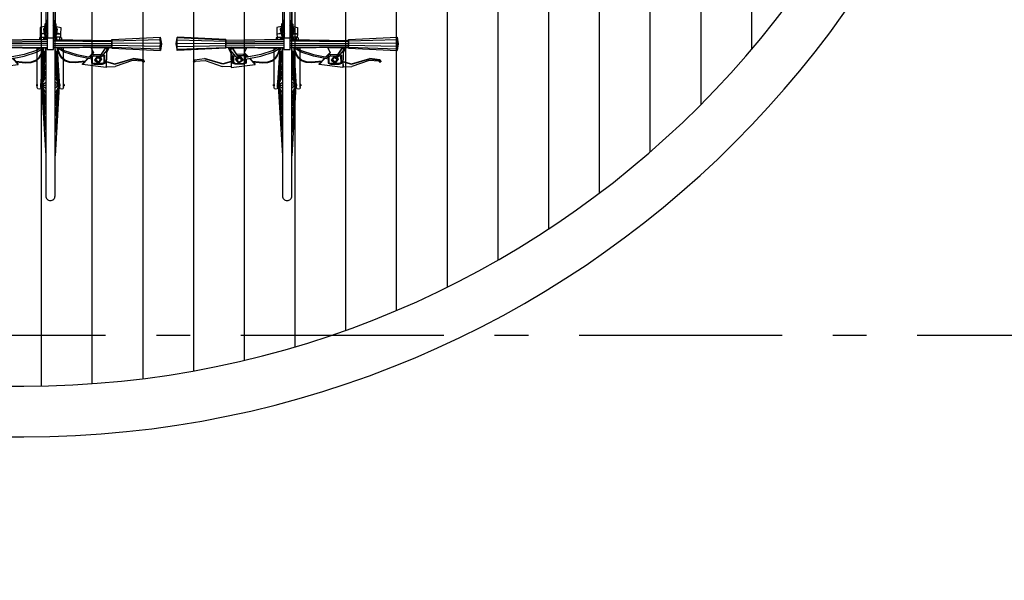
# Model space of a CAD drawing. Units: millimetres. Extents: x 4745 to 4974, y 976 to 1137.
# Drawn here: x 4806 to 4809, y 1031 to 1032 of the extents above; entities that cross this region are included whole.
import ezdxf

# ---------------------------------------------------------------- set-up
doc = ezdxf.new("R2010")
doc.units = ezdxf.units.MM
doc.header["$LTSCALE"] = 0.05
for name, pattern in [('ACAD_ISO10W100', [18, 12, -3, 0, -3]), ('DASHDOT', [25.4, 12.7, -6.35, 0, -6.35]), ('HIDDEN2', [4.7625, 3.175, -1.5875])]:
    doc.linetypes.add(name, pattern=pattern)
for name, color, linetype in [('fino', 4, 'Continuous'), ('Hatch', 251, 'Continuous'), ('Molho', 30, 'Continuous'), ('PROJ', 2, 'HIDDEN2'), ('Veículos', 171, 'Continuous')]:
    doc.layers.add(name, color=color, linetype=linetype)
doc.layers.add('Jardins', color=62, linetype='Continuous', lineweight=30)

# ---------------------------------------------------------------- blocks, each defined once
blk = doc.blocks.new('Giro 90°a - V.Médio 5.40m')
at = {"color": 251, "linetype": 'HIDDEN2', "ltscale": 3}
for centre, radius, start in [((0, 0), 4.5486, 276.4251), ((0.5331, 0), 6.5, 277.95956), ((0.9321, 0), 6.701, 274.28858)]:
    blk.add_arc(centre, radius, start, 0, dxfattribs=at)
blk = doc.blocks.new('Bike 2D-Pl')
at = {"color": 0, "linetype": 'ByBlock'}
for p, q in [((0.3507, 0.3646), (0.3307, 0.3616)), ((0.3374, 0.2179), (0.3307, 0.3616)), ((0.3307, 0.3616), (0.3345, 0.3614)), ((0.3345, 0.3614), (0.3507, 0.3646)), ((0.3345, 0.3614), (0.3399, 0.218)), ((0.3345, 0.3614), (0.3425, 0.3614)), ((0.3425, 0.3614), (0.3507, 0.3646)), ((0.3425, 0.3614), (0.3528, 0.3616)), ((0.3425, 0.3614), (0.3453, 0.218)), ((0.3625, 0.3615), (0.3507, 0.3646)), ((0.3528, 0.3616), (0.3507, 0.3646)), ((0.3705, 0.3615), (0.3507, 0.3646)), ((0.3507, 0.3646), (0.369, 0.3615)), ((0.3528, 0.3616), (0.352, 0.218)), ((0.3528, 0.3616), (0.3625, 0.3615)), ((0.3625, 0.3615), (0.3585, 0.218)), ((0.3625, 0.3615), (0.369, 0.3615)), ((0.369, 0.3615), (0.3628, 0.2179)), ((0.3639, 0.218), (0.3705, 0.3615)), ((0.3705, 0.3615), (0.369, 0.3615)), ((0.2963, 0.3104), (0.2976, 0.3136)), ((0.2963, 0.3104), (0.2996, 0.3076)), ((0.2983, 0.3138), (0.2976, 0.3136)), ((0.2976, 0.3136), (0.3027, 0.3107)), ((0.3035, 0.3107), (0.2983, 0.3138)), ((0.2996, 0.3076), (0.3011, 0.2792)), ((0.3066, 0.2807), (0.3027, 0.3107)), ((0.3035, 0.3107), (0.3027, 0.3107)), ((0.3035, 0.3107), (0.3076, 0.2808)), ((0.3011, 0.2792), (0.2839, 0.2283)), ((0.2904, 0.2266), (0.3066, 0.2807)), ((0.2918, 0.2266), (0.3076, 0.2808)), ((0.3076, 0.2808), (0.3066, 0.2807)), ((0.283, 0.2018), (0.2839, 0.2283)), ((0.2973, 0.2021), (0.2904, 0.2266)), ((0.2987, 0.2021), (0.2918, 0.2266)), ((0.3066, 0.1823), (0.3329, 0.2053)), ((0.3244, 0.2026), (0.3393, 0.2102)), ((0.3355, 0.2067), (0.3329, 0.2053)), ((0.3329, 0.2053), (0.3377, 0.1988)), ((0.3405, 0.2), (0.3355, 0.2067)), ((0.3399, 0.218), (0.3374, 0.2179)), ((0.3374, 0.2179), (0.3399, 0.218)), ((0.3402, 0.2179), (0.3374, 0.2179)), ((0.3402, 0.2179), (0.3374, 0.2179)), ((0.3393, 0.2102), (0.3392, 0.2018)), ((0.3401, 0.2101), (0.3393, 0.2102)), ((0.3402, 0.2093), (0.3393, 0.2089)), ((0.3399, 0.218), (0.3453, 0.218)), ((0.3422, 0.2179), (0.3399, 0.218)), ((0.3399, 0.218), (0.3453, 0.218)), ((0.3422, 0.2179), (0.3399, 0.218)), ((0.3422, 0.2179), (0.34, 0.0458)), ((0.3401, 0.2007), (0.3402, 0.2179)), ((0.3402, 0.2179), (0.3422, 0.2179)), ((0.3406, 0.2178), (0.3402, 0.2179)), ((0.3402, 0.2179), (0.3422, 0.2179)), ((0.3406, 0.2178), (0.3402, 0.2179)), ((0.3432, 0.2178), (0.3422, 0.2179)), ((0.3432, 0.2178), (0.3422, 0.2179)), ((0.3453, 0.218), (0.352, 0.218)), ((0.352, 0.218), (0.3453, 0.218)), ((0.3454, 0.0458), (0.3466, 0.2178)), ((0.352, 0.0458), (0.3518, 0.2178)), ((0.352, 0.218), (0.3585, 0.218)), ((0.3585, 0.218), (0.352, 0.218)), ((0.354, 0.218), (0.3568, 0.2179)), ((0.354, 0.218), (0.3568, 0.2179)), ((0.3585, 0.218), (0.3568, 0.2179)), ((0.3568, 0.2179), (0.3585, 0.218)), ((0.3602, 0.2179), (0.3568, 0.2179)), ((0.3602, 0.2179), (0.3568, 0.2179)), ((0.3568, 0.2179), (0.3584, 0.0458)), ((0.3628, 0.2179), (0.3585, 0.218)), ((0.3628, 0.2179), (0.3585, 0.218)), ((0.361, 0.2179), (0.3602, 0.2179)), ((0.3602, 0.2179), (0.3628, 0.2179)), ((0.3628, 0.2179), (0.3602, 0.2179)), ((0.361, 0.2179), (0.3602, 0.2179)), ((0.3627, 0.0458), (0.3602, 0.2179)), ((0.3639, 0.218), (0.361, 0.2179)), ((0.3639, 0.218), (0.361, 0.2179)), ((0.3638, 0.0458), (0.361, 0.2179)), ((0.3612, 0.2178), (0.3614, 0.2179)), ((0.3614, 0.2179), (0.3612, 0.2178)), ((0.3612, 0.2178), (0.3614, 0.2179)), ((0.3612, 0.2178), (0.3614, 0.2179)), ((0.3614, 0.2179), (0.3639, 0.218)), ((0.3614, 0.2179), (0.3639, 0.218)), ((0.3628, 0.2179), (0.3639, 0.218)), ((0.3628, 0.2179), (0.3639, 0.218)), ((0.3244, 0.2026), (0.2806, 0.2017)), ((0.2806, 0.2017), (0.2894, 0.1315)), ((0.29, 0.2019), (0.283, 0.2018)), ((0.283, 0.2018), (0.2836, 0.2018)), ((0.2902, 0.1656), (0.2907, 0.1907)), ((0.2907, 0.1907), (0.2938, 0.1984)), ((0.2907, 0.1907), (0.2929, 0.19)), ((0.2929, 0.19), (0.2925, 0.1661)), ((0.2929, 0.19), (0.295, 0.195)), ((0.2932, 0.1795), (0.3055, 0.1888)), ((0.3026, 0.1669), (0.2932, 0.1795)), ((0.2932, 0.1795), (0.2962, 0.179)), ((0.2938, 0.1984), (0.295, 0.195)), ((0.2938, 0.1984), (0.3166, 0.1979)), ((0.3137, 0.1948), (0.295, 0.195)), ((0.2962, 0.179), (0.3044, 0.1852)), ((0.2962, 0.179), (0.3025, 0.1706)), ((0.2983, 0.202), (0.2987, 0.2021)), ((0.3025, 0.1706), (0.3107, 0.1767)), ((0.315, 0.1762), (0.3026, 0.1669)), ((0.3055, 0.1888), (0.3044, 0.1852)), ((0.3044, 0.1852), (0.3107, 0.1767)), ((0.309, 0.1842), (0.3055, 0.1888)), ((0.3086, 0.1795), (0.3066, 0.1823)), ((0.3377, 0.1988), (0.3086, 0.1795)), ((0.3086, 0.1795), (0.3112, 0.181)), ((0.3107, 0.1767), (0.315, 0.1762)), ((0.3405, 0.2), (0.3112, 0.181)), ((0.315, 0.1762), (0.3114, 0.1809)), ((0.3166, 0.1979), (0.3137, 0.1948)), ((0.3137, 0.1948), (0.3155, 0.1901)), ((0.3152, 0.1657), (0.3156, 0.1836)), ((0.3187, 0.1929), (0.3166, 0.1979)), ((0.3246, 0.2025), (0.3184, 0.2024)), ((0.3193, 0.1651), (0.3198, 0.1864)), ((0.3399, 0.1996), (0.3376, 0.0458)), ((0.3377, 0.1988), (0.3405, 0.2)), ((0.3392, 0.1992), (0.3384, 0.157)), ((0.2894, 0.1315), (0.3074, 0.1483)), ((0.2902, 0.1656), (0.2925, 0.1661)), ((0.2933, 0.1579), (0.2902, 0.1656)), ((0.2944, 0.161), (0.2925, 0.1661)), ((0.2933, 0.1579), (0.2944, 0.161)), ((0.3056, 0.1576), (0.2933, 0.1579)), ((0.2944, 0.161), (0.3131, 0.1608)), ((0.2994, 0.1389), (0.3078, 0.1469)), ((0.3026, 0.1669), (0.3025, 0.1706)), ((0.3053, 0.1593), (0.3141, 0.1143)), ((0.3053, 0.1593), (0.3101, 0.1593)), ((0.3191, 0.1144), (0.3101, 0.1593)), ((0.3162, 0.1576), (0.3106, 0.1575)), ((0.3116, 0.1522), (0.3238, 0.1638)), ((0.3118, 0.151), (0.3247, 0.1633)), ((0.3131, 0.1608), (0.3152, 0.1657)), ((0.3131, 0.1608), (0.3162, 0.1576)), ((0.3152, 0.1657), (0.3193, 0.1651)), ((0.3193, 0.1651), (0.3162, 0.1576)), ((0.3384, 0.157), (0.3238, 0.1638)), ((0.3384, 0.157), (0.3394, 0.1569)), ((0.3394, 0.1577), (0.3385, 0.158)), ((0.2894, 0.1315), (0.2914, 0.1315)), ((0.2914, 0.1315), (0.2976, 0.1373)), ((0.3141, 0.1143), (0.3265, 0.0777)), ((0.3313, 0.0777), (0.3191, 0.1144)), ((0.2267, 0.0627), (0.0199, 0.0504)), ((0.2286, 0.0627), (0.0894, 0.0504)), ((0.2286, 0.0627), (0.1375, 0.0504)), ((0.2286, 0.0627), (0.1676, 0.0504)), ((0.2286, 0.0627), (0.187, 0.0504)), ((0.187, 0.0504), (0.2286, 0.0627)), ((0.2286, 0.0627), (0.2044, 0.0504)), ((0.2286, 0.0627), (0.2194, 0.0504)), ((0.2216, 0.0753), (0.3379, 0.0753)), ((0.2216, 0.0647), (0.3377, 0.0576)), ((0.2305, 0.077), (0.2267, 0.077)), ((0.2286, 0.0627), (0.2286, 0.0504)), ((0.2286, 0.0627), (0.3241, 0.0543)), ((0.2286, 0.0627), (0.3197, 0.0504)), ((0.2286, 0.0627), (0.2286, 0.0504)), ((0.2286, 0.0627), (0.2896, 0.0504)), ((0.2286, 0.0627), (0.2702, 0.0504)), ((0.2702, 0.0504), (0.2286, 0.0627)), ((0.2286, 0.0627), (0.2528, 0.0504)), ((0.2286, 0.0627), (0.2378, 0.0504)), ((0.2305, 0.0647), (0.3377, 0.0504)), ((0.2305, 0.0627), (0.3256, 0.0571)), ((0.3265, 0.0777), (0.3377, 0.0582)), ((0.3379, 0.0663), (0.3313, 0.0777)), ((0.3687, 0.0689), (0.3635, 0.0689)), ((0.3636, 0.0645), (0.3706, 0.0646)), ((0.3706, 0.0646), (0.3687, 0.0689)), ((0.3797, 0.0668), (0.37, 0.0664)), ((0.3706, 0.0646), (0.3706, 0.0558)), ((0.3989, 0.0669), (0.3797, 0.0668)), ((0.3798, 0.0538), (0.3797, 0.0668)), ((0.3797, 0.0668), (0.3831, 0.0546)), ((0.4022, 0.0545), (0.3989, 0.0669)), ((0.322, 0.0504), (0.326, 0.0577)), ((0.3377, 0.0576), (0.326, 0.0577)), ((0.326, 0.0577), (0.3296, 0.0504)), ((0.3636, 0.0559), (0.3706, 0.0558)), ((0.3636, 0.0532), (0.3691, 0.0521)), ((0.3682, 0.05), (0.3637, 0.0494)), ((0.3686, 0.051), (0.3638, 0.0518)), ((0.3638, 0.0458), (0.3849, 0.0503)), ((0.3706, 0.0558), (0.3682, 0.05)), ((0.3903, 0.0529), (0.3682, 0.05)), ((0.3933, 0.0568), (0.3689, 0.0516)), ((0.3798, 0.0492), (0.3797, 0.0443)), ((0.3849, 0.0473), (0.3808, 0.0443)), ((0.3824, 0.0443), (0.3849, 0.0473)), ((0.3832, 0.0461), (0.383, 0.0499)), ((0.384, 0.0463), (0.401, 0.0463)), ((0.3896, 0.0503), (0.3849, 0.0473)), ((0.3849, 0.0503), (0.4105, 0.0502)), ((0.3933, 0.0568), (0.3903, 0.0529)), ((0.4088, 0.053), (0.3903, 0.0529)), ((0.4023, 0.0529), (0.3933, 0.0568)), ((0.4105, 0.0502), (0.401, 0.0463)), ((0.401, 0.0463), (0.4202, 0.0463)), ((0.401, 0.0463), (0.405, 0.0443)), ((0.4023, 0.0529), (0.4022, 0.0545)), ((0.4132, 0.0492), (0.4088, 0.053)), ((0.4088, 0.053), (0.4118, 0.0504)), ((0.4202, 0.0463), (0.4105, 0.0502)), ((0.4194, 0.0444), (0.4202, 0.0463)), ((0.4202, 0.0463), (0.4211, 0.0443)), ((0.4202, 0.0463), (0.4202, 0.0443)), ((0.2267, 0.0104), (0.0199, 0.0227)), ((0.2286, 0.0104), (0.0894, 0.0227)), ((0.2286, 0.0104), (0.1375, 0.0227)), ((0.2286, 0.0104), (0.1676, 0.0227)), ((0.2286, 0.0104), (0.187, 0.0227)), ((0.187, 0.0227), (0.2286, 0.0104)), ((0.2286, 0.0104), (0.2044, 0.0227)), ((0.2286, 0.0104), (0.2194, 0.0227)), ((0.2216, 0.0084), (0.3377, 0.0155)), ((0.2305, 0.0102), (0.2267, 0.0102)), ((0.2286, 0.0104), (0.2286, 0.0227)), ((0.2286, 0.0104), (0.3197, 0.0227)), ((0.2286, 0.0104), (0.2286, 0.0227)), ((0.2286, 0.0104), (0.2896, 0.0227)), ((0.2286, 0.0104), (0.2702, 0.0227)), ((0.2702, 0.0227), (0.2286, 0.0104)), ((0.2286, 0.0104), (0.2528, 0.0227)), ((0.2286, 0.0104), (0.2378, 0.0227)), ((0.2286, 0.0104), (0.3241, 0.0188)), ((0.2305, 0.0084), (0.3377, 0.0227)), ((0.2305, 0.0104), (0.3256, 0.016)), ((0.322, 0.0227), (0.326, 0.0154)), ((0.326, 0.0154), (0.3296, 0.0227)), ((0.3377, 0.0155), (0.326, 0.0154)), ((0.3265, -0.0046), (0.3377, 0.0149)), ((0.3379, 0.0068), (0.3313, -0.0046)), ((0.3399, -0.1265), (0.3376, 0.0272)), ((0.3422, -0.1448), (0.34, 0.0272)), ((0.3454, 0.0272), (0.3466, -0.1447)), ((0.352, 0.0272), (0.3518, -0.1447)), ((0.3568, -0.1448), (0.3584, 0.0272)), ((0.3627, 0.0272), (0.3602, -0.1448)), ((0.3638, 0.0272), (0.361, -0.1448)), ((0.3687, 0.0042), (0.3635, 0.0042)), ((0.3636, 0.0199), (0.3691, 0.021)), ((0.3636, 0.0172), (0.3706, 0.0173)), ((0.3636, 0.0086), (0.3706, 0.0085)), ((0.3682, 0.0231), (0.3637, 0.0237)), ((0.3638, 0.0273), (0.3849, 0.0228)), ((0.3686, 0.0221), (0.3638, 0.0213)), ((0.3903, 0.0202), (0.3682, 0.0231)), ((0.3706, 0.0173), (0.3682, 0.0231)), ((0.3706, 0.0085), (0.3687, 0.0042)), ((0.3933, 0.0163), (0.3689, 0.0215)), ((0.3797, 0.0062), (0.37, 0.0067)), ((0.3706, 0.0085), (0.3706, 0.0173)), ((0.3798, 0.0239), (0.3797, 0.0288)), ((0.3798, 0.0193), (0.3797, 0.0062)), ((0.3797, 0.0062), (0.3831, 0.0185)), ((0.3989, 0.0062), (0.3797, 0.0062)), ((0.3849, 0.0258), (0.3808, 0.0288)), ((0.3824, 0.0288), (0.3849, 0.0258)), ((0.3832, 0.027), (0.383, 0.0232)), ((0.384, 0.0268), (0.401, 0.0268)), ((0.3896, 0.0228), (0.3849, 0.0258)), ((0.3849, 0.0228), (0.4105, 0.0229)), ((0.3933, 0.0163), (0.3903, 0.0202)), ((0.4088, 0.0201), (0.3903, 0.0202)), ((0.4023, 0.0202), (0.3933, 0.0163)), ((0.4022, 0.0186), (0.3989, 0.0062)), ((0.401, 0.0268), (0.405, 0.0288)), ((0.4105, 0.0229), (0.401, 0.0268)), ((0.401, 0.0268), (0.4202, 0.0268)), ((0.4023, 0.0202), (0.4022, 0.0186)), ((0.4132, 0.0239), (0.4088, 0.0201)), ((0.4088, 0.0201), (0.4118, 0.0227)), ((0.4202, 0.0268), (0.4105, 0.0229)), ((0.4194, 0.0287), (0.4202, 0.0268)), ((0.4202, 0.0268), (0.4211, 0.0288)), ((0.4202, 0.0268), (0.4202, 0.0288)), ((0.2216, -0.0022), (0.3379, -0.0022)), ((0.2305, -0.0039), (0.2267, -0.0039)), ((0.3141, -0.0412), (0.3265, -0.0046)), ((0.3313, -0.0046), (0.3191, -0.0413)), ((0.3053, -0.0862), (0.3141, -0.0412)), ((0.3191, -0.0413), (0.3101, -0.0862)), ((0.2806, -0.1286), (0.2894, -0.0584)), ((0.2894, -0.0584), (0.2914, -0.0584)), ((0.2894, -0.0584), (0.3074, -0.0752)), ((0.2933, -0.0848), (0.2902, -0.0925)), ((0.2914, -0.0584), (0.2976, -0.0642)), ((0.3056, -0.0845), (0.2933, -0.0848)), ((0.2933, -0.0848), (0.2944, -0.0879)), ((0.2994, -0.0658), (0.3078, -0.0739)), ((0.3053, -0.0862), (0.3101, -0.0862)), ((0.3162, -0.0845), (0.3106, -0.0844)), ((0.3116, -0.0791), (0.3238, -0.0907)), ((0.3118, -0.0779), (0.3247, -0.0902)), ((0.3131, -0.0877), (0.3162, -0.0845)), ((0.3193, -0.092), (0.3162, -0.0845)), ((0.3384, -0.0839), (0.3238, -0.0907)), ((0.3384, -0.0839), (0.3394, -0.0838)), ((0.3392, -0.1261), (0.3384, -0.0839)), ((0.3394, -0.0846), (0.3385, -0.0849)), ((0.2902, -0.0925), (0.2907, -0.1176)), ((0.2902, -0.0925), (0.2925, -0.093)), ((0.2944, -0.0879), (0.2925, -0.093)), ((0.2929, -0.1169), (0.2925, -0.093)), ((0.3026, -0.0938), (0.2932, -0.1064)), ((0.2932, -0.1064), (0.2962, -0.1059)), ((0.2932, -0.1064), (0.3055, -0.1157)), ((0.2944, -0.0879), (0.3131, -0.0877)), ((0.2962, -0.1059), (0.3025, -0.0975)), ((0.2962, -0.1059), (0.3044, -0.1121)), ((0.3026, -0.0938), (0.3025, -0.0975)), ((0.3025, -0.0975), (0.3107, -0.1036)), ((0.315, -0.1031), (0.3026, -0.0938)), ((0.3044, -0.1121), (0.3107, -0.1036)), ((0.3055, -0.1157), (0.3044, -0.1121)), ((0.309, -0.1111), (0.3055, -0.1157)), ((0.3086, -0.1064), (0.3066, -0.1092)), ((0.3066, -0.1092), (0.3329, -0.1322)), ((0.3377, -0.1257), (0.3086, -0.1064)), ((0.3086, -0.1064), (0.3112, -0.1079)), ((0.3107, -0.1036), (0.315, -0.1031)), ((0.3405, -0.1269), (0.3112, -0.1079)), ((0.315, -0.1031), (0.3114, -0.1078)), ((0.3131, -0.0877), (0.3152, -0.0926)), ((0.3152, -0.0926), (0.3193, -0.092)), ((0.3152, -0.0926), (0.3156, -0.1105)), ((0.3193, -0.092), (0.3198, -0.1133)), ((0.3244, -0.1295), (0.2806, -0.1286)), ((0.29, -0.1288), (0.283, -0.1287)), ((0.283, -0.1287), (0.2839, -0.1552)), ((0.283, -0.1287), (0.2836, -0.1287)), ((0.2973, -0.129), (0.2904, -0.1535)), ((0.2907, -0.1176), (0.2929, -0.1169)), ((0.2907, -0.1176), (0.2938, -0.1253)), ((0.2987, -0.129), (0.2918, -0.1535)), ((0.2929, -0.1169), (0.295, -0.1219)), ((0.2938, -0.1253), (0.295, -0.1219)), ((0.2938, -0.1253), (0.3166, -0.1248)), ((0.3137, -0.1217), (0.295, -0.1219)), ((0.2983, -0.1289), (0.2987, -0.129)), ((0.3137, -0.1217), (0.3155, -0.117)), ((0.3166, -0.1248), (0.3137, -0.1217)), ((0.3187, -0.1198), (0.3166, -0.1248)), ((0.3246, -0.1294), (0.3184, -0.1293)), ((0.3244, -0.1295), (0.3393, -0.1371)), ((0.3374, -0.1448), (0.3307, -0.2885)), ((0.3329, -0.1322), (0.3377, -0.1257)), ((0.3355, -0.1336), (0.3329, -0.1322)), ((0.3345, -0.2883), (0.3399, -0.1449)), ((0.3405, -0.1269), (0.3355, -0.1336)), ((0.3399, -0.1449), (0.3374, -0.1448)), ((0.3402, -0.1448), (0.3374, -0.1448)), ((0.3374, -0.1448), (0.3399, -0.1449)), ((0.3402, -0.1448), (0.3374, -0.1448)), ((0.3377, -0.1257), (0.3405, -0.1269)), ((0.3393, -0.1371), (0.3392, -0.1287)), ((0.3402, -0.1362), (0.3393, -0.1358)), ((0.3401, -0.137), (0.3393, -0.1371)), ((0.3422, -0.1448), (0.3399, -0.1449)), ((0.3422, -0.1448), (0.3399, -0.1449)), ((0.3399, -0.1449), (0.3453, -0.1449)), ((0.3399, -0.1449), (0.3453, -0.1449)), ((0.3401, -0.1276), (0.3402, -0.1448)), ((0.3406, -0.1447), (0.3402, -0.1448)), ((0.3406, -0.1447), (0.3402, -0.1448)), ((0.3402, -0.1448), (0.3422, -0.1448)), ((0.3402, -0.1448), (0.3422, -0.1448)), ((0.3432, -0.1447), (0.3422, -0.1448)), ((0.3432, -0.1447), (0.3422, -0.1448)), ((0.3425, -0.2883), (0.3453, -0.1449)), ((0.3453, -0.1449), (0.352, -0.1449)), ((0.352, -0.1449), (0.3453, -0.1449)), ((0.352, -0.1449), (0.3585, -0.1449)), ((0.3585, -0.1449), (0.352, -0.1449)), ((0.3528, -0.2885), (0.352, -0.1449)), ((0.354, -0.1449), (0.3568, -0.1448)), ((0.354, -0.1449), (0.3568, -0.1448)), ((0.3585, -0.1449), (0.3568, -0.1448)), ((0.3602, -0.1448), (0.3568, -0.1448)), ((0.3568, -0.1448), (0.3585, -0.1449)), ((0.3602, -0.1448), (0.3568, -0.1448)), ((0.3628, -0.1448), (0.3585, -0.1449)), ((0.3628, -0.1448), (0.3585, -0.1449)), ((0.3625, -0.2884), (0.3585, -0.1449)), ((0.361, -0.1448), (0.3602, -0.1448)), ((0.3602, -0.1448), (0.3628, -0.1448)), ((0.3628, -0.1448), (0.3602, -0.1448)), ((0.361, -0.1448), (0.3602, -0.1448)), ((0.3639, -0.1449), (0.361, -0.1448)), ((0.3639, -0.1449), (0.361, -0.1448)), ((0.3612, -0.1447), (0.3614, -0.1448)), ((0.3614, -0.1448), (0.3612, -0.1447)), ((0.3612, -0.1447), (0.3614, -0.1448)), ((0.3612, -0.1447), (0.3614, -0.1448)), ((0.3614, -0.1448), (0.3639, -0.1449)), ((0.3614, -0.1448), (0.3639, -0.1449)), ((0.3628, -0.1448), (0.3639, -0.1449)), ((0.3628, -0.1448), (0.3639, -0.1449)), ((0.369, -0.2884), (0.3628, -0.1448)), ((0.3639, -0.1449), (0.3705, -0.2884)), ((0.3011, -0.2061), (0.2839, -0.1552)), ((0.2904, -0.1535), (0.3066, -0.2077)), ((0.2918, -0.1535), (0.3076, -0.2077)), ((0.2996, -0.2345), (0.3011, -0.2061)), ((0.3066, -0.2077), (0.3027, -0.2376)), ((0.3035, -0.2376), (0.3076, -0.2077)), ((0.3076, -0.2077), (0.3066, -0.2077)), ((0.2963, -0.2373), (0.2996, -0.2345)), ((0.2963, -0.2373), (0.2976, -0.2405)), ((0.2976, -0.2405), (0.3027, -0.2376)), ((0.2983, -0.2407), (0.2976, -0.2405)), ((0.3035, -0.2376), (0.2983, -0.2407)), ((0.3035, -0.2376), (0.3027, -0.2376)), ((0.3307, -0.2885), (0.3345, -0.2883)), ((0.3507, -0.2915), (0.3307, -0.2885)), ((0.3345, -0.2883), (0.3425, -0.2883)), ((0.3345, -0.2883), (0.3507, -0.2915)), ((0.3425, -0.2883), (0.3528, -0.2885)), ((0.3425, -0.2883), (0.3507, -0.2915)), ((0.3625, -0.2884), (0.3507, -0.2915)), ((0.3705, -0.2884), (0.3507, -0.2915)), ((0.3507, -0.2915), (0.369, -0.2884)), ((0.3528, -0.2885), (0.3507, -0.2915)), ((0.3528, -0.2885), (0.3625, -0.2884)), ((0.3625, -0.2884), (0.369, -0.2884)), ((0.3705, -0.2884), (0.369, -0.2884))]:
    blk.add_line(p, q, dxfattribs=at)
for points in [[(0.2978, 0.1388), (0.2948, 0.1099), (0.2955, 0.0932), (0.3005, 0.0786), (0.3084, 0.07), (0.317, 0.064), (0.3278, 0.0598), (0.3377, 0.0576)], [(0.2978, 0.1388), (0.2995, 0.14), (0.2964, 0.1098), (0.297, 0.0935), (0.3019, 0.0794), (0.3095, 0.0711), (0.3177, 0.0654), (0.3282, 0.0613), (0.3381, 0.0592)], [(0.3675, 0.0288), (0.828, 0.0288), (0.828, 0.0443), (0.3675, 0.0443)], [(0.2978, -0.0657), (0.2948, -0.0368), (0.2955, -0.0201), (0.3005, -0.0055), (0.3084, 0.0031), (0.317, 0.0091), (0.3278, 0.0133), (0.3377, 0.0155)], [(0.2978, -0.0657), (0.2995, -0.0669), (0.2964, -0.0367), (0.297, -0.0204), (0.3019, -0.0063), (0.3095, 0.002), (0.3177, 0.0077), (0.3282, 0.0118), (0.3381, 0.0139)]]:
    blk.add_lwpolyline(points, dxfattribs=at)
for points in [[(0.2267, 0.077), (0.2305, 0.077), (0.2305, 0.0753), (0.2267, 0.0753)], [(0.2267, 0.0629), (0.2305, 0.0629), (0.2305, 0.0647), (0.2267, 0.0647)], [(0.3337, 0.0458), (0.3675, 0.0458), (0.3675, 0.0272), (0.3337, 0.0272)], [(0.2267, 0.0102), (0.2305, 0.0102), (0.2305, 0.0084), (0.2267, 0.0084)], [(0.2267, -0.0039), (0.2305, -0.0039), (0.2305, -0.0022), (0.2267, -0.0022)]]:
    blk.add_lwpolyline(points, close=True, dxfattribs=at)
for points in [[(0.3377, 0.0227), (-0.0992, 0.0227, -0.414214), (-0.1131, 0.0365), (-0.1131, 0.0365, -0.414214), (-0.0992, 0.0504), (0.5564, 0.0504, -0.248765), (0.5679, 0.0443)], [(0.5679, 0.0443, 0.248765), (0.5564, 0.0504), (0.4118, 0.0504)], [(0.5679, 0.0288, -0.248765), (0.5564, 0.0227), (0.4118, 0.0227)]]:
    blk.add_lwpolyline(points, format="xyb", dxfattribs=at)
blk.add_circle((0.2286, 0.0627), 0.00192, dxfattribs=at)
blk.add_circle((0.2286, 0.0627), 0.00192, dxfattribs=at)
for centre in [(0.2216, 0.07), (0.2216, 0.0031)]:
    blk.add_arc(centre, 0.00531, 90, 270, dxfattribs=at)

msp = doc.modelspace()

# ---------------------------------------------------------------- hatches: boundary and pattern name
at = {"layer": 'Hatch', "lineweight": -2}
h = msp.add_hatch(dxfattribs=at)
h.set_pattern_fill('_USER', color=33, scale=0.15, angle=-90, pattern_type=0)
h.set_pattern_definition([(270, (-43.04285, 112.68694), (0.15, -2e-17), [])])
edge = h.paths.add_edge_path()
edge.add_line((4797.7508, 1041.1517), (4786.6521, 1041.1517))
edge.add_line((4786.6521, 1041.1517), (4786.6521, 1040.5517))
edge.add_line((4786.6521, 1040.5517), (4785.1521, 1040.5517))
edge.add_line((4785.1521, 1040.5517), (4785.1521, 1041.1517))
edge.add_line((4785.1521, 1041.1517), (4784.6521, 1041.1517))
edge.add_line((4784.6521, 1041.1517), (4784.6521, 1041.6517))
edge.add_line((4784.6521, 1041.6517), (4785.1521, 1041.6517))
edge.add_line((4785.1521, 1041.6517), (4785.1521, 1042.0017))
edge.add_line((4785.1521, 1042.0017), (4784.4223, 1042.0017))
edge.add_line((4784.4223, 1042.0017), (4784.4223, 1042.0017))
edge.add_line((4784.4223, 1042.0017), (4784.5723, 1042.0017))
edge.add_line((4784.5723, 1042.0017), (4784.5521, 1042.0017))
edge.add_line((4784.5521, 1042.0017), (4784.2323, 1042.0017))
edge.add_line((4784.2323, 1042.0017), (4784.3823, 1042.0017))
edge.add_line((4784.3823, 1042.0017), (4784.3823, 1042.0017))
edge.add_line((4784.3823, 1042.0017), (4781.8061, 1042.0017))
edge.add_arc((4781.8061, 1041.7517), 0.25, 90, 177.6445)
edge.add_line((4781.5563, 1041.762), (4781.3157, 1035.912))
edge.add_arc((4781.5655, 1035.9017), 0.25, 177.6445, 270)
edge.add_line((4781.5655, 1035.6517), (4785.1521, 1035.6517))
edge.add_line((4785.1521, 1035.6517), (4785.1521, 1035.9517))
edge.add_line((4785.1521, 1035.9517), (4784.6521, 1035.9517))
edge.add_line((4784.6521, 1035.9517), (4784.6521, 1036.4517))
edge.add_line((4784.6521, 1036.4517), (4785.1521, 1036.4517))
edge.add_line((4785.1521, 1036.4517), (4785.1521, 1037.0517))
edge.add_line((4785.1521, 1037.0517), (4786.6521, 1037.0517))
edge.add_line((4786.6521, 1037.0517), (4786.6521, 1035.4989))
edge.add_arc((4784.9021, 1025.5517), 10.1, 66.88637, 80.02216, ccw=False)
edge.add_line((4788.8669, 1034.841), (4795.7658, 1031.8964))
edge.add_arc((4799.6521, 1041.0017), 9.9, 246.88637, 270)
edge.add_line((4799.6521, 1031.1017), (4799.6521, 1031.5017))
edge.add_line((4799.6521, 1031.5017), (4800.1521, 1031.5017))
edge.add_line((4800.1521, 1031.5017), (4800.1521, 1031.1017))
edge.add_line((4800.1521, 1031.1017), (4800.2521, 1031.1017))
edge.add_line((4800.2521, 1031.1017), (4800.2521, 1031.1517))
edge.add_line((4800.2521, 1031.1517), (4805.9546, 1031.1517))
edge.add_arc((4805.9546, 1033.9757), 2.824, 270, 360)
edge.add_line((4808.7786, 1033.9757), (4808.7786, 1034.4517))
edge.add_line((4808.7786, 1034.4517), (4806.9021, 1034.4517))
edge.add_line((4806.9021, 1034.4517), (4807.1521, 1034.5017))
edge.add_line((4807.1521, 1034.5017), (4807.0521, 1034.5017))
edge.add_arc((4807.0521, 1034.5267), 0.025, 90, 270, ccw=False)
edge.add_line((4807.0521, 1034.5517), (4807.1521, 1034.5517))
edge.add_line((4807.1521, 1034.5517), (4807.1521, 1035.9517))
edge.add_line((4807.1521, 1035.9517), (4807.1521, 1036.4517))
edge.add_line((4807.1521, 1036.4517), (4800.2021, 1036.4517))
edge.add_line((4800.2021, 1036.4517), (4800.2021, 1035.9517))
edge.add_line((4800.2021, 1035.9517), (4799.6021, 1035.9517))
edge.add_line((4799.6021, 1035.9517), (4799.6021, 1036.4517))
edge.add_line((4799.6021, 1036.4517), (4797.7508, 1036.4517))
edge.add_line((4797.7508, 1036.4517), (4797.7508, 1041.1517))
h.paths.add_polyline_path([(4782.9671, 1040.0517), (4785.1171, 1040.0517), (4785.1171, 1037.5517), (4782.9671, 1037.5517)], flags=16)
edge = h.paths.add_edge_path(flags=16)
edge.add_line((4787.1021, 1036.8517), (4787.1021, 1035.7517))
edge.add_arc((4786.9021, 1035.7517), 0.2, -90, 0, ccw=False)
edge.add_arc((4786.9021, 1035.7517), 0.2, 180, 270, ccw=False)
edge.add_line((4786.7021, 1035.7517), (4786.7021, 1036.8517))
edge.add_arc((4786.9021, 1036.8517), 0.2, 90, 180, ccw=False)
edge.add_arc((4786.9021, 1036.8517), 0.2, 0, 90, ccw=False)
h.paths.add_polyline_path([(4791.1521, 1036.4517), (4791.1521, 1035.9517), (4790.6521, 1035.9517), (4790.6521, 1036.4517)], flags=16)
h.paths.add_polyline_path([(4793.6521, 1036.4517), (4793.6521, 1035.9517), (4793.1521, 1035.9517), (4793.1521, 1036.4517)], flags=16)
edge = h.paths.add_edge_path()
edge.add_arc((4784.658, 1023.8017), 8.15, 71.16418, 90)
edge.add_line((4784.658, 1031.9517), (4784.6021, 1031.9517))
edge.add_line((4784.6021, 1031.9517), (4784.0621, 1031.9517))
edge.add_line((4784.0621, 1031.9517), (4783.6521, 1031.9517))
edge.add_line((4783.6521, 1031.9517), (4783.6521, 1030.6517))
edge.add_line((4783.6521, 1030.6517), (4788.9165, 1030.6517))
edge.add_arc((4788.9165, 1030.8017), 0.15, 270, 431.1642)
edge.add_line((4788.9649, 1030.9437), (4787.2893, 1031.5153))
h.paths.add_polyline_path([(4785.1521, 1031.0517), (4784.6521, 1031.0517), (4784.6521, 1031.5517), (4785.1521, 1031.5517)], flags=16)
at = {"layer": 'Jardins'}
h = msp.add_hatch(dxfattribs=at)
h.set_pattern_fill('_USER', color=62, scale=0.25, angle=315, pattern_type=0)
h.set_pattern_definition([(315, (0, -274.4), (0.176776695, 0.176776695), [])])
edge = h.paths.add_edge_path()
edge.add_line((4857.4646, 1003.8364), (4857.4646, 1038.6517))
edge.add_line((4857.4646, 1038.6517), (4850.4089, 1038.6517))
edge.add_line((4850.4089, 1038.6517), (4850.4089, 1032.8517))
edge.add_line((4850.4089, 1032.8517), (4844.9021, 1032.8517))
edge.add_line((4844.9021, 1032.8517), (4844.9021, 1031.5517))
edge.add_line((4844.9021, 1031.5517), (4845.1521, 1031.5517))
edge.add_line((4845.1521, 1031.5517), (4845.1521, 1031.0517))
edge.add_line((4845.1521, 1031.0517), (4845.9089, 1031.0517))
edge.add_line((4845.9089, 1031.0517), (4845.9089, 1032.0767))
edge.add_line((4845.9089, 1032.0767), (4850.9089, 1032.0767))
edge.add_line((4850.9089, 1032.0767), (4850.9089, 1025.3267))
edge.add_line((4850.9089, 1025.3267), (4845.9089, 1025.3267))
edge.add_line((4845.9089, 1025.3267), (4845.9089, 1026.3517))
edge.add_line((4845.9089, 1026.3517), (4845.1521, 1026.3517))
edge.add_line((4845.1521, 1026.3517), (4845.1521, 1025.8517))
edge.add_line((4845.1521, 1025.8517), (4844.9021, 1025.8517))
edge.add_line((4844.9021, 1025.8517), (4844.9021, 1018.8517))
edge.add_line((4844.9021, 1018.8517), (4845.1521, 1018.8517))
edge.add_line((4845.1521, 1018.8517), (4845.1521, 1018.3517))
edge.add_line((4845.1521, 1018.3517), (4844.9021, 1018.3517))
edge.add_line((4844.9021, 1018.3517), (4844.9021, 1011.3517))
edge.add_line((4844.9021, 1011.3517), (4845.1521, 1011.3517))
edge.add_line((4845.1521, 1011.3517), (4845.1521, 1010.8517))
edge.add_line((4845.1521, 1010.8517), (4844.9021, 1010.8517))
edge.add_line((4844.9021, 1010.8517), (4844.9021, 1003.8517))
edge.add_line((4844.9021, 1003.8517), (4845.1521, 1003.8517))
edge.add_line((4845.1521, 1003.8517), (4845.1521, 1003.3517))
edge.add_line((4845.1521, 1003.3517), (4844.9021, 1003.3517))
edge.add_line((4844.9021, 1003.3517), (4844.9021, 996.3517))
edge.add_line((4844.9021, 996.3517), (4845.1521, 996.3517))
edge.add_line((4845.1521, 996.3517), (4845.1521, 995.8517))
edge.add_line((4845.1521, 995.8517), (4844.9021, 995.8517))
edge.add_line((4844.9021, 995.8517), (4844.9021, 991.1517))
edge.add_line((4844.9021, 991.1517), (4845.1521, 991.1517))
edge.add_line((4845.1521, 991.1517), (4845.1521, 990.6517))
edge.add_line((4845.1521, 990.6517), (4844.9021, 990.6517))
edge.add_line((4844.9021, 990.6517), (4844.6521, 990.6517))
edge.add_line((4844.6521, 990.6517), (4844.6521, 990.9017))
edge.add_line((4844.6521, 990.9017), (4840.2521, 990.9017))
edge.add_line((4840.2521, 990.9017), (4840.2521, 990.6517))
edge.add_line((4840.2521, 990.6517), (4840.0021, 990.6517))
edge.add_line((4840.0021, 990.6517), (4840.0021, 986.2517))
edge.add_line((4840.0021, 986.2517), (4840.2521, 986.2517))
edge.add_line((4840.2521, 986.2517), (4840.2521, 985.7517))
edge.add_line((4840.2521, 985.7517), (4839.7521, 985.7517))
edge.add_line((4839.7521, 985.7517), (4839.7521, 986.0017))
edge.add_line((4839.7521, 986.0017), (4830.2021, 986.0017))
edge.add_line((4830.2021, 986.0017), (4830.2021, 985.7517))
edge.add_line((4830.2021, 985.7517), (4829.6021, 985.7517))
edge.add_line((4829.6021, 985.7517), (4829.6021, 986.0017))
edge.add_line((4829.6021, 986.0017), (4822.6521, 986.0017))
edge.add_line((4822.6521, 986.0017), (4822.6521, 985.7517))
edge.add_line((4822.6521, 985.7517), (4822.1521, 985.7517))
edge.add_line((4822.1521, 985.7517), (4822.1521, 986.0017))
edge.add_line((4822.1521, 986.0017), (4815.2021, 986.0017))
edge.add_line((4815.2021, 986.0017), (4815.2021, 985.7517))
edge.add_line((4815.2021, 985.7517), (4814.6021, 985.7517))
edge.add_line((4814.6021, 985.7517), (4814.6021, 986.0017))
edge.add_line((4814.6021, 986.0017), (4807.6521, 986.0017))
edge.add_line((4807.6521, 986.0017), (4807.6521, 985.7517))
edge.add_line((4807.6521, 985.7517), (4807.1521, 985.7517))
edge.add_line((4807.1521, 985.7517), (4807.1521, 986.0017))
edge.add_line((4807.1521, 986.0017), (4800.2021, 986.0017))
edge.add_line((4800.2021, 986.0017), (4800.2021, 985.7517))
edge.add_line((4800.2021, 985.7517), (4799.6021, 985.7517))
edge.add_line((4799.6021, 985.7517), (4799.6021, 986.0017))
edge.add_line((4799.6021, 986.0017), (4790.0521, 986.0017))
edge.add_line((4790.0521, 986.0017), (4790.0521, 985.7517))
edge.add_line((4790.0521, 985.7517), (4789.5521, 985.7517))
edge.add_line((4789.5521, 985.7517), (4789.5521, 986.2517))
edge.add_line((4789.5521, 986.2517), (4789.8021, 986.2517))
edge.add_line((4789.8021, 986.2517), (4789.8021, 990.6517))
edge.add_line((4789.8021, 990.6517), (4789.5521, 990.6517))
edge.add_line((4789.5521, 990.6517), (4789.5521, 990.9017))
edge.add_line((4789.5521, 990.9017), (4785.1521, 990.9017))
edge.add_line((4785.1521, 990.9017), (4785.1521, 990.6517))
edge.add_line((4785.1521, 990.6517), (4784.6521, 990.6517))
edge.add_line((4784.6521, 990.6517), (4784.6521, 991.1517))
edge.add_line((4784.6521, 991.1517), (4784.9021, 991.1517))
edge.add_line((4784.9021, 991.1517), (4784.9021, 995.8517))
edge.add_line((4784.9021, 995.8517), (4784.6521, 995.8517))
edge.add_line((4784.6521, 995.8517), (4784.6521, 996.3517))
edge.add_line((4784.6521, 996.3517), (4784.9021, 996.3517))
edge.add_line((4784.9021, 996.3517), (4784.9021, 1003.3517))
edge.add_line((4784.9021, 1003.3517), (4784.6521, 1003.3517))
edge.add_line((4784.6521, 1003.3517), (4784.6521, 1003.8517))
edge.add_line((4784.6521, 1003.8517), (4784.9021, 1003.8517))
edge.add_line((4784.9021, 1003.8517), (4784.9021, 1010.8517))
edge.add_line((4784.9021, 1010.8517), (4784.6521, 1010.8517))
edge.add_line((4784.6521, 1010.8517), (4784.6521, 1011.3517))
edge.add_line((4784.6521, 1011.3517), (4784.9021, 1011.3517))
edge.add_line((4784.9021, 1011.3517), (4784.9021, 1018.3517))
edge.add_line((4784.9021, 1018.3517), (4784.6521, 1018.3517))
edge.add_line((4784.6521, 1018.3517), (4784.6521, 1018.8517))
edge.add_line((4784.6521, 1018.8517), (4784.9021, 1018.8517))
edge.add_line((4784.9021, 1018.8517), (4784.9021, 1025.8517))
edge.add_line((4784.9021, 1025.8517), (4784.6521, 1025.8517))
edge.add_line((4784.6521, 1025.8517), (4784.6521, 1025.9517))
edge.add_line((4784.6521, 1025.9517), (4784.5021, 1025.9517))
edge.add_line((4784.5021, 1025.9517), (4784.5021, 1025.9417))
edge.add_line((4784.5021, 1025.9417), (4784.1621, 1025.9417))
edge.add_line((4784.1621, 1025.9417), (4784.1621, 1025.9517))
edge.add_line((4784.1621, 1025.9517), (4780.906, 1025.9517))
edge.add_line((4780.906, 1025.9517), (4780.5307, 1016.8286))
edge.add_line((4780.5307, 1016.8286), (4780.0811, 1016.847))
edge.add_line((4780.0811, 1016.847), (4778.8438, 986.7672))
edge.add_arc((4782.6905, 986.609), 3.85, 177.6445, 269.8583)
edge.add_line((4782.681, 982.759), (4844.9021, 982.6051))
edge.add_line((4844.9021, 982.6051), (4848.7622, 982.5955))
edge.add_line((4848.7622, 982.5955), (4848.7622, 1003.8364))
edge.add_line((4848.7622, 1003.8364), (4857.4646, 1003.8364))
edge = h.paths.add_edge_path()
edge.add_line((4857.4646, 982.574), (4857.4646, 998.1753))
edge.add_arc((4859.1357, 993.4628), 5, 109.5259, 180)
edge.add_line((4854.1357, 993.4628), (4854.1357, 982.5822))
edge.add_line((4854.1357, 982.5822), (4857.4646, 982.574))

# ---------------------------------------------------------------- linework, layer by layer
at = {"layer": 'fino', "linetype": 'ByBlock', "lineweight": -2}
for p, q in [((4800.2521, 1031.1517), (4805.9546, 1031.1517)), ((4799.6521, 1031.0017), (4805.9546, 1031.0017))]:
    msp.add_line(p, q, dxfattribs=at)
at = {"layer": 'fino', "lineweight": -2}
for radius in [2.974, 2.824]:
    msp.add_arc((4805.9546, 1033.9757), radius, 270, 0, dxfattribs=at)
at = {"layer": 'PROJ', "color": 6, "linetype": 'ACAD_ISO10W100'}
msp.add_lwpolyline([(4773.5967, 1031.302, 3999.99925), (4773.5967, 1031.3017), (4853.2146, 1031.3017, 3999.99925), (4853.2146, 1031.302)], format="xyb", dxfattribs=at)
at = {"layer": 'PROJ', "linetype": 'DASHDOT'}
msp.add_arc((4806.4403, 1034.0726), 5.2709, 270, 337.0682, dxfattribs=at)

# ---------------------------------------------------------------- block references
at = {"layer": 'Molho', "lineweight": -2}
msp.add_blockref('Giro 90°a - V.Médio 5.40m', (4806.5439, 1033.7527), dxfattribs=at)
at = {"layer": 'Veículos', "linetype": 'ByBlock', "lineweight": -2, "xscale": -1, "rotation": 270}
for p in [(4805.9969, 1031.813), (4806.6969, 1031.813)]:
    msp.add_blockref('Bike 2D-Pl', p, dxfattribs=at)

doc.saveas('drawing.dxf')
